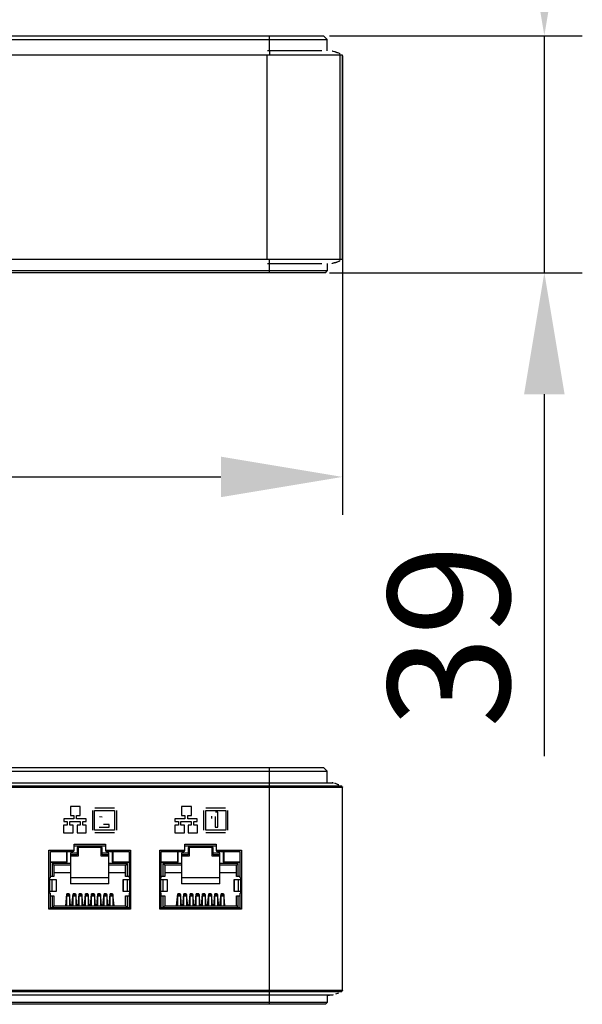
# Model space of a CAD drawing. Units: millimetres. Extents: x 27 to 127, y 29 to 129.
# Drawn here: x 66 to 84, y 78 to 110 of the extents above; entities that cross this region are included whole.
import ezdxf

# ---------------------------------------------------------------- set-up
doc = ezdxf.new("R2010")
doc.units = ezdxf.units.MM
doc.layers.add('_0-0_0', color=7, linetype='Continuous')
doc.dimstyles.new('ISO-25', dxfattribs={"dimtxt": 2.5, "dimasz": 2.5, "dimexe": 1.25, "dimexo": 0.625, "dimtad": 1, "dimdsep": 46, "dimtxsty": 'Standard', "dimcen": 2.5, "dimadec": 0, "dimazin": 0, "dimtfac": 1, "dimtmove": 0, "dimatfit": 3, "dimfxl": 0, "dimarcsym": 0})

# ---------------------------------------------------------------- blocks, each defined once
blk = doc.blocks.new('*D17')
at = {"color": 0, "lineweight": -2}
for p, q in [((36.274, 103.072), (36.274, 93.793)), ((76.274, 103.072), (76.274, 93.793)), ((40.274, 95.043), (72.274, 95.043))]:
    blk.add_line(p, q, dxfattribs=at)
at = {"color": 0}
for points in [[(40.274, 95.71), (40.274, 94.376), (36.274, 95.043)], [(72.274, 95.71), (72.274, 94.376), (76.274, 95.043)]]:
    blk.add_solid(points, dxfattribs=at)
at = {"layer": 'Defpoints', "color": 0}
for p in [(36.274, 103.697), (76.274, 103.697), (76.274, 95.043)]:
    blk.add_point(p, dxfattribs=at)
at = {"color": 0, "insert": (56.274, 97.668), "char_height": 4, "attachment_point": 5}
blk.add_mtext('200', dxfattribs=at)
blk = doc.blocks.new('*D19')
at = {"color": 0, "lineweight": -2}
for p, q in [((82.92, 113.566), (82.92, 117.566)), ((75.848, 109.566), (84.17, 109.566)), ((82.92, 109.566), (82.92, 101.766)), ((75.848, 101.766), (84.17, 101.766)), ((82.92, 97.766), (82.92, 85.85))]:
    blk.add_line(p, q, dxfattribs=at)
at = {"color": 0}
for points in [[(82.254, 113.566), (83.587, 113.566), (82.92, 109.566)], [(82.254, 97.766), (83.587, 97.766), (82.92, 101.766)]]:
    blk.add_solid(points, dxfattribs=at)
at = {"layer": 'Defpoints', "color": 0}
for p in [(75.223, 109.566), (75.223, 101.766), (82.92, 101.766)]:
    blk.add_point(p, dxfattribs=at)
at = {"color": 0, "insert": (80.295, 89.808), "char_height": 4, "attachment_point": 5, "rotation": 90}
blk.add_mtext('39', dxfattribs=at)

msp = doc.modelspace()

# ---------------------------------------------------------------- linework, layer by layer
at = {"layer": '_0-0_0', "color": 7, "linetype": 'Continuous'}
for p, q in [((36.894, 109.566), (75.654, 109.566)), ((73.874, 109.066), (73.874, 109.566)), ((75.654, 109.566), (75.774, 109.446)), ((36.774, 109.446), (75.774, 109.446)), ((75.774, 109.065), (75.774, 109.446)), ((76.272, 108.926), (65.274, 108.926)), ((73.788, 108.926), (73.788, 102.206)), ((73.874, 109.066), (73.811, 109.066)), ((75.592, 109.066), (73.874, 109.066)), ((73.874, 109.066), (73.874, 108.926)), ((75.934, 109.059), (75.934, 109.059)), ((75.947, 109.056), (75.934, 109.059)), ((75.965, 109.051), (75.947, 109.056)), ((76.007, 109.04), (75.965, 109.051)), ((76.021, 109.036), (76.007, 109.04)), ((76.037, 109.031), (76.021, 109.036)), ((76.055, 109.025), (76.037, 109.031)), ((76.072, 109.019), (76.055, 109.025)), ((76.089, 109.014), (76.072, 109.019)), ((76.104, 109.008), (76.089, 109.014)), ((76.121, 109.002), (76.104, 109.008)), ((76.186, 108.926), (76.186, 102.206)), ((76.272, 102.206), (76.272, 108.926)), ((76.274, 108.901), (76.274, 102.232)), ((65.274, 102.206), (76.272, 102.206)), ((73.874, 101.766), (73.874, 102.206)), ((76.033, 102.101), (76.051, 102.106)), ((76.051, 102.106), (76.068, 102.112)), ((76.068, 102.112), (76.084, 102.117)), ((76.084, 102.117), (76.099, 102.123)), ((76.099, 102.122), (76.112, 102.127)), ((75.774, 101.826), (36.774, 101.826)), ((73.811, 102.066), (73.874, 102.066)), ((73.874, 102.066), (75.592, 102.067)), ((75.714, 101.766), (75.774, 101.826)), ((75.774, 102.068), (75.774, 101.826)), ((75.934, 102.073), (75.939, 102.074)), ((75.934, 102.073), (75.934, 102.073)), ((75.939, 102.074), (75.96, 102.08)), ((75.96, 102.08), (75.98, 102.086)), ((75.98, 102.086), (75.998, 102.091)), ((75.998, 102.091), (76.015, 102.096)), ((76.015, 102.096), (76.033, 102.101)), ((75.714, 101.766), (36.834, 101.766))]:
    msp.add_line(p, q, dxfattribs=at)
at = {"layer": '_0-0_0', "linetype": 'Continuous'}
for p, q in [((36.774, 85.36), (75.774, 85.36)), ((36.894, 85.48), (75.654, 85.48)), ((73.874, 77.68), (73.874, 85.48)), ((75.654, 85.48), (75.774, 85.36)), ((75.774, 84.971), (75.774, 85.36)), ((36.614, 84.971), (75.934, 84.971)), ((76.274, 84.815), (36.274, 84.815)), ((76.249, 84.858), (36.3, 84.858)), ((76.272, 84.84), (76.272, 84.829)), ((76.274, 78.146), (76.274, 84.815)), ((67.316, 84.188), (67.316, 83.895)), ((67.64, 84.188), (67.316, 84.188)), ((67.64, 83.895), (67.64, 84.188)), ((68.039, 84.061), (68.039, 83.415)), ((68.113, 83.409), (68.113, 84.066)), ((68.113, 84.066), (68.77, 84.066)), ((68.765, 84.14), (68.118, 84.14)), ((68.77, 84.066), (68.77, 83.409)), ((68.844, 83.415), (68.844, 84.061)), ((70.975, 84.188), (70.975, 83.895)), ((71.3, 84.188), (70.975, 84.188)), ((71.3, 83.895), (71.3, 84.188)), ((71.699, 84.061), (71.699, 83.415)), ((71.773, 83.409), (71.773, 84.066)), ((71.773, 84.066), (72.429, 84.066)), ((72.424, 84.14), (71.778, 84.14)), ((72.173, 84.001), (72.098, 84.001)), ((72.173, 83.516), (72.173, 84.001)), ((72.429, 84.066), (72.429, 83.409)), ((72.503, 83.415), (72.503, 84.061)), ((67.097, 83.783), (67.097, 83.704)), ((67.43, 83.783), (67.097, 83.783)), ((67.097, 83.704), (67.213, 83.704)), ((67.213, 83.704), (67.213, 83.578)), ((67.299, 83.578), (67.299, 83.704)), ((67.299, 83.704), (67.638, 83.704)), ((67.316, 83.895), (67.43, 83.895)), ((67.43, 83.895), (67.43, 83.783)), ((67.521, 83.783), (67.521, 83.895)), ((67.521, 83.895), (67.64, 83.895)), ((67.834, 83.783), (67.521, 83.783)), ((67.638, 83.704), (67.638, 83.578)), ((67.722, 83.704), (67.834, 83.704)), ((67.722, 83.578), (67.722, 83.704)), ((67.834, 83.704), (67.834, 83.783)), ((68.276, 83.858), (68.368, 83.849)), ((70.756, 83.783), (70.756, 83.704)), ((71.089, 83.783), (70.756, 83.783)), ((70.756, 83.704), (70.873, 83.704)), ((70.873, 83.704), (70.873, 83.578)), ((70.958, 83.578), (70.958, 83.704)), ((70.958, 83.704), (71.298, 83.704)), ((70.975, 83.895), (71.089, 83.895)), ((71.089, 83.895), (71.089, 83.783)), ((71.18, 83.783), (71.18, 83.895)), ((71.18, 83.895), (71.3, 83.895)), ((71.493, 83.783), (71.18, 83.783)), ((71.298, 83.704), (71.298, 83.578)), ((71.381, 83.578), (71.381, 83.704)), ((71.381, 83.704), (71.493, 83.704)), ((71.493, 83.704), (71.493, 83.783)), ((71.961, 83.879), (71.961, 83.795)), ((72.081, 83.865), (72.081, 83.516)), ((67.213, 83.578), (67.091, 83.578)), ((67.091, 83.578), (67.091, 83.327)), ((67.091, 83.327), (67.41, 83.327)), ((67.41, 83.578), (67.299, 83.578)), ((67.41, 83.327), (67.41, 83.578)), ((67.638, 83.578), (67.535, 83.578)), ((67.535, 83.578), (67.535, 83.327)), ((67.535, 83.327), (67.84, 83.327)), ((67.84, 83.578), (67.722, 83.578)), ((67.84, 83.327), (67.84, 83.578)), ((68.77, 83.409), (68.113, 83.409)), ((68.118, 83.335), (68.765, 83.335)), ((68.265, 83.516), (68.589, 83.516)), ((68.589, 83.602), (68.406, 83.602)), ((68.589, 83.516), (68.589, 83.602)), ((70.873, 83.578), (70.751, 83.578)), ((70.751, 83.578), (70.751, 83.327)), ((70.751, 83.327), (71.07, 83.327)), ((71.07, 83.578), (70.958, 83.578)), ((71.07, 83.327), (71.07, 83.578)), ((71.298, 83.578), (71.195, 83.578)), ((71.195, 83.578), (71.195, 83.327)), ((71.195, 83.327), (71.5, 83.327)), ((71.5, 83.578), (71.381, 83.578)), ((71.5, 83.327), (71.5, 83.578)), ((72.429, 83.409), (71.773, 83.409)), ((71.778, 83.335), (72.424, 83.335)), ((72.081, 83.516), (72.173, 83.516)), ((66.608, 80.81), (66.608, 82.76)), ((66.608, 82.76), (67.438, 82.76)), ((66.658, 82.71), (67.398, 82.71)), ((66.658, 81.85), (66.658, 82.71)), ((67.191, 82.71), (67.191, 82.37)), ((67.211, 82.36), (67.211, 82.71)), ((67.323, 82.66), (67.323, 81.644)), ((67.543, 82.66), (67.323, 82.66)), ((67.438, 82.95), (68.468, 82.95)), ((67.438, 82.76), (67.438, 82.95)), ((67.438, 82.9), (68.468, 82.9)), ((67.438, 82.75), (67.438, 82.76)), ((68.363, 82.84), (67.543, 82.84)), ((67.543, 82.84), (67.543, 82.6)), ((67.543, 82.822), (67.588, 82.822)), ((67.588, 82.57), (67.588, 82.84)), ((68.318, 82.84), (68.318, 82.57)), ((68.318, 82.822), (68.363, 82.822)), ((68.363, 82.6), (68.363, 82.84)), ((68.583, 82.66), (68.363, 82.66)), ((68.468, 82.95), (68.468, 82.76)), ((68.468, 82.76), (69.298, 82.76)), ((68.468, 82.76), (68.468, 82.75)), ((68.508, 82.71), (69.248, 82.71)), ((68.583, 81.644), (68.583, 82.66)), ((68.695, 82.71), (68.695, 82.36)), ((68.715, 82.71), (68.715, 82.37)), ((69.248, 82.71), (69.248, 81.85)), ((69.298, 82.76), (69.298, 80.81)), ((70.258, 80.81), (70.258, 82.76)), ((70.258, 82.76), (71.088, 82.76)), ((70.308, 82.71), (71.048, 82.71)), ((70.308, 81.85), (70.308, 82.71)), ((70.841, 82.71), (70.841, 82.37)), ((70.861, 82.36), (70.861, 82.71)), ((70.973, 82.66), (70.973, 81.644)), ((71.193, 82.66), (70.973, 82.66)), ((71.088, 82.95), (72.118, 82.95)), ((71.088, 82.76), (71.088, 82.95)), ((71.088, 82.9), (72.118, 82.9)), ((71.088, 82.75), (71.088, 82.76)), ((72.013, 82.84), (71.193, 82.84)), ((71.193, 82.84), (71.193, 82.6)), ((71.193, 82.822), (71.238, 82.822)), ((71.238, 82.57), (71.238, 82.84)), ((71.968, 82.84), (71.968, 82.57)), ((71.968, 82.822), (72.013, 82.822)), ((72.013, 82.6), (72.013, 82.84)), ((72.233, 82.66), (72.013, 82.66)), ((72.118, 82.95), (72.118, 82.76)), ((72.118, 82.76), (72.948, 82.76)), ((72.118, 82.76), (72.118, 82.75)), ((72.158, 82.71), (72.898, 82.71)), ((72.233, 81.644), (72.233, 82.66)), ((72.345, 82.71), (72.345, 82.36)), ((72.365, 82.71), (72.365, 82.37)), ((72.898, 82.71), (72.898, 81.85)), ((72.948, 82.76), (72.948, 80.81)), ((66.658, 82.37), (67.191, 82.37)), ((66.658, 82.36), (67.211, 82.36)), ((66.816, 82.37), (66.826, 82.36)), ((66.826, 82.37), (66.826, 82.36)), ((66.936, 82.37), (66.936, 82.36)), ((66.946, 82.37), (66.936, 82.36)), ((67.19, 82.36), (67.19, 82.37)), ((67.543, 82.6), (67.323, 82.6)), ((67.323, 82.57), (67.588, 82.57)), ((68.318, 82.57), (68.583, 82.57)), ((68.583, 82.6), (68.363, 82.6)), ((68.695, 82.36), (69.248, 82.36)), ((68.715, 82.37), (69.248, 82.37)), ((68.716, 82.37), (68.716, 82.36)), ((68.97, 82.36), (68.96, 82.37)), ((68.97, 82.36), (68.97, 82.37)), ((69.08, 82.37), (69.08, 82.36)), ((69.09, 82.37), (69.08, 82.36)), ((70.308, 82.37), (70.841, 82.37)), ((70.308, 82.36), (70.861, 82.36)), ((70.466, 82.37), (70.476, 82.36)), ((70.476, 82.37), (70.476, 82.36)), ((70.586, 82.37), (70.586, 82.36)), ((70.596, 82.37), (70.586, 82.36)), ((70.84, 82.36), (70.84, 82.37)), ((71.193, 82.6), (70.973, 82.6)), ((70.973, 82.57), (71.238, 82.57)), ((71.968, 82.57), (72.233, 82.57)), ((72.233, 82.6), (72.013, 82.6)), ((72.345, 82.36), (72.898, 82.36)), ((72.365, 82.37), (72.898, 82.37)), ((72.366, 82.37), (72.366, 82.36)), ((72.62, 82.36), (72.61, 82.37)), ((72.62, 82.36), (72.62, 82.37)), ((72.73, 82.37), (72.73, 82.36)), ((72.74, 82.37), (72.73, 82.36)), ((67.323, 82.32), (66.713, 82.32)), ((66.773, 82.26), (66.713, 82.32)), ((66.713, 82.32), (66.713, 81.884)), ((67.323, 82.26), (66.773, 82.26)), ((66.773, 82.26), (66.773, 81.884)), ((67.323, 82.012), (66.773, 82.012)), ((69.193, 82.32), (68.583, 82.32)), ((69.133, 82.26), (68.583, 82.26)), ((69.133, 82.012), (68.583, 82.012)), ((69.133, 82.26), (69.193, 82.32)), ((69.133, 81.884), (69.133, 82.26)), ((69.193, 81.884), (69.193, 82.32)), ((70.973, 82.32), (70.363, 82.32)), ((70.423, 82.26), (70.363, 82.32)), ((70.363, 82.32), (70.363, 81.884)), ((70.973, 82.26), (70.423, 82.26)), ((70.423, 82.26), (70.423, 81.884)), ((70.973, 82.012), (70.423, 82.012)), ((72.843, 82.32), (72.233, 82.32)), ((72.783, 82.26), (72.233, 82.26)), ((72.783, 82.012), (72.233, 82.012)), ((72.783, 82.26), (72.843, 82.32)), ((72.783, 81.884), (72.783, 82.26)), ((72.843, 81.884), (72.843, 82.32)), ((66.628, 81.82), (66.628, 81.36)), ((66.773, 81.884), (66.658, 81.884)), ((66.666, 81.79), (66.853, 81.79)), ((66.716, 81.39), (66.716, 81.79)), ((66.849, 81.79), (66.849, 81.39)), ((66.853, 81.79), (66.853, 81.39)), ((68.583, 81.844), (67.323, 81.844)), ((69.054, 81.79), (69.054, 81.39)), ((69.054, 81.79), (69.241, 81.79)), ((69.058, 81.39), (69.058, 81.79)), ((69.248, 81.884), (69.133, 81.884)), ((69.191, 81.79), (69.191, 81.39)), ((69.278, 81.36), (69.278, 81.82)), ((70.278, 81.82), (70.278, 81.36)), ((70.423, 81.884), (70.308, 81.884)), ((70.316, 81.79), (70.503, 81.79)), ((70.366, 81.39), (70.366, 81.79)), ((70.499, 81.79), (70.499, 81.39)), ((70.503, 81.79), (70.503, 81.39)), ((72.233, 81.844), (70.973, 81.844)), ((72.704, 81.79), (72.704, 81.39)), ((72.704, 81.79), (72.891, 81.79)), ((72.708, 81.39), (72.708, 81.79)), ((72.898, 81.884), (72.783, 81.884)), ((72.841, 81.79), (72.841, 81.39)), ((72.928, 81.36), (72.928, 81.82)), ((66.853, 81.39), (66.666, 81.39)), ((68.583, 81.644), (67.323, 81.644)), ((69.241, 81.39), (69.054, 81.39)), ((70.503, 81.39), (70.316, 81.39)), ((72.233, 81.644), (70.973, 81.644)), ((72.891, 81.39), (72.704, 81.39)), ((66.658, 80.86), (66.658, 81.33)), ((66.658, 81.254), (66.773, 81.254)), ((66.713, 81.254), (66.713, 80.86)), ((66.773, 81.254), (66.773, 80.92)), ((67.164, 80.92), (67.199, 81.32)), ((67.279, 81.32), (67.199, 81.32)), ((67.199, 80.92), (67.199, 81.297)), ((67.214, 81.297), (67.199, 81.297)), ((67.289, 81.283), (67.199, 81.283)), ((67.199, 81.256), (67.289, 81.256)), ((67.214, 81.297), (67.214, 81.32)), ((67.274, 81.32), (67.274, 81.297)), ((67.289, 81.297), (67.274, 81.297)), ((67.279, 81.32), (67.281, 81.298)), ((67.289, 81.297), (67.289, 80.92)), ((67.289, 81.206), (67.314, 80.92)), ((67.368, 80.92), (67.403, 81.32)), ((67.483, 81.32), (67.403, 81.32)), ((67.403, 80.92), (67.403, 81.297)), ((67.418, 81.297), (67.403, 81.297)), ((67.493, 81.283), (67.403, 81.283)), ((67.403, 81.256), (67.493, 81.256)), ((67.418, 81.297), (67.418, 81.32)), ((67.478, 81.32), (67.478, 81.297)), ((67.493, 81.297), (67.478, 81.297)), ((67.483, 81.32), (67.485, 81.298)), ((67.493, 81.297), (67.493, 80.92)), ((67.493, 81.206), (67.518, 80.92)), ((67.572, 80.92), (67.607, 81.32)), ((67.687, 81.32), (67.607, 81.32)), ((67.607, 80.92), (67.607, 81.297)), ((67.622, 81.297), (67.607, 81.297)), ((67.697, 81.283), (67.607, 81.283)), ((67.607, 81.256), (67.697, 81.256)), ((67.622, 81.297), (67.622, 81.32)), ((67.682, 81.32), (67.682, 81.297)), ((67.697, 81.297), (67.682, 81.297)), ((67.687, 81.32), (67.689, 81.298)), ((67.697, 81.297), (67.697, 80.92)), ((67.697, 81.206), (67.722, 80.92)), ((67.776, 80.92), (67.811, 81.32)), ((67.891, 81.32), (67.811, 81.32)), ((67.811, 80.92), (67.811, 81.297)), ((67.826, 81.297), (67.811, 81.297)), ((67.901, 81.283), (67.811, 81.283)), ((67.811, 81.256), (67.901, 81.256)), ((67.826, 81.297), (67.826, 81.32)), ((67.886, 81.32), (67.886, 81.297)), ((67.901, 81.297), (67.886, 81.297)), ((67.891, 81.32), (67.893, 81.298)), ((67.901, 81.297), (67.901, 80.92)), ((67.901, 81.206), (67.926, 80.92)), ((67.98, 80.92), (68.015, 81.32)), ((68.095, 81.32), (68.015, 81.32)), ((68.015, 80.92), (68.015, 81.297)), ((68.03, 81.297), (68.015, 81.297)), ((68.105, 81.283), (68.015, 81.283)), ((68.015, 81.256), (68.105, 81.256)), ((68.03, 81.297), (68.03, 81.32)), ((68.09, 81.32), (68.09, 81.297)), ((68.105, 81.297), (68.09, 81.297)), ((68.095, 81.32), (68.097, 81.298)), ((68.105, 81.297), (68.105, 80.92)), ((68.105, 81.206), (68.13, 80.92)), ((68.184, 80.92), (68.219, 81.32)), ((68.299, 81.32), (68.219, 81.32)), ((68.234, 81.297), (68.219, 81.297)), ((68.219, 80.92), (68.219, 81.297)), ((68.309, 81.283), (68.219, 81.283)), ((68.219, 81.256), (68.309, 81.256)), ((68.234, 81.297), (68.234, 81.32)), ((68.294, 81.32), (68.294, 81.297)), ((68.309, 81.297), (68.294, 81.297)), ((68.299, 81.32), (68.301, 81.298)), ((68.309, 81.297), (68.309, 80.92)), ((68.309, 81.206), (68.334, 80.92)), ((68.388, 80.92), (68.423, 81.32)), ((68.503, 81.32), (68.423, 81.32)), ((68.438, 81.297), (68.423, 81.297)), ((68.423, 80.92), (68.423, 81.297)), ((68.513, 81.283), (68.423, 81.283)), ((68.423, 81.256), (68.513, 81.256)), ((68.438, 81.297), (68.438, 81.32)), ((68.498, 81.32), (68.498, 81.297)), ((68.513, 81.297), (68.498, 81.297)), ((68.503, 81.32), (68.505, 81.298)), ((68.513, 81.297), (68.513, 80.92)), ((68.513, 81.206), (68.538, 80.92)), ((68.592, 80.92), (68.627, 81.32)), ((68.707, 81.32), (68.627, 81.32)), ((68.642, 81.297), (68.627, 81.297)), ((68.627, 80.92), (68.627, 81.297)), ((68.717, 81.283), (68.627, 81.283)), ((68.627, 81.256), (68.717, 81.256)), ((68.642, 81.297), (68.642, 81.32)), ((68.702, 81.32), (68.702, 81.297)), ((68.717, 81.297), (68.702, 81.297)), ((68.707, 81.32), (68.709, 81.298)), ((68.717, 81.297), (68.717, 80.92)), ((68.717, 81.206), (68.742, 80.92)), ((69.133, 81.254), (69.248, 81.254)), ((69.133, 80.92), (69.133, 81.254)), ((69.193, 80.86), (69.193, 81.254)), ((69.248, 81.33), (69.248, 80.86)), ((70.308, 80.86), (70.308, 81.33)), ((70.308, 81.254), (70.423, 81.254)), ((70.363, 81.254), (70.363, 80.86)), ((70.423, 81.254), (70.423, 80.92)), ((70.814, 80.92), (70.849, 81.32)), ((70.929, 81.32), (70.849, 81.32)), ((70.864, 81.297), (70.849, 81.297)), ((70.849, 80.92), (70.849, 81.297)), ((70.939, 81.283), (70.849, 81.283)), ((70.849, 81.256), (70.939, 81.256)), ((70.864, 81.297), (70.864, 81.32)), ((70.924, 81.32), (70.924, 81.297)), ((70.939, 81.297), (70.924, 81.297)), ((70.929, 81.32), (70.931, 81.298)), ((70.939, 81.297), (70.939, 80.92)), ((70.939, 81.206), (70.964, 80.92)), ((71.018, 80.92), (71.053, 81.32)), ((71.133, 81.32), (71.053, 81.32)), ((71.068, 81.297), (71.053, 81.297)), ((71.053, 80.92), (71.053, 81.297)), ((71.143, 81.283), (71.053, 81.283)), ((71.053, 81.256), (71.143, 81.256)), ((71.068, 81.297), (71.068, 81.32)), ((71.128, 81.32), (71.128, 81.297)), ((71.143, 81.297), (71.128, 81.297)), ((71.133, 81.32), (71.135, 81.298)), ((71.143, 81.297), (71.143, 80.92)), ((71.143, 81.206), (71.168, 80.92)), ((71.222, 80.92), (71.257, 81.32)), ((71.337, 81.32), (71.257, 81.32)), ((71.272, 81.297), (71.257, 81.297)), ((71.257, 80.92), (71.257, 81.297)), ((71.347, 81.283), (71.257, 81.283)), ((71.257, 81.256), (71.347, 81.256)), ((71.272, 81.297), (71.272, 81.32)), ((71.332, 81.32), (71.332, 81.297)), ((71.347, 81.297), (71.332, 81.297)), ((71.337, 81.32), (71.339, 81.298)), ((71.347, 81.297), (71.347, 80.92)), ((71.347, 81.206), (71.372, 80.92)), ((71.426, 80.92), (71.461, 81.32)), ((71.541, 81.32), (71.461, 81.32)), ((71.476, 81.297), (71.461, 81.297)), ((71.461, 80.92), (71.461, 81.297)), ((71.551, 81.283), (71.461, 81.283)), ((71.461, 81.256), (71.551, 81.256)), ((71.476, 81.297), (71.476, 81.32)), ((71.536, 81.32), (71.536, 81.297)), ((71.551, 81.297), (71.536, 81.297)), ((71.541, 81.32), (71.543, 81.298)), ((71.551, 81.297), (71.551, 80.92)), ((71.551, 81.206), (71.576, 80.92)), ((71.63, 80.92), (71.665, 81.32)), ((71.745, 81.32), (71.665, 81.32)), ((71.68, 81.297), (71.665, 81.297)), ((71.665, 80.92), (71.665, 81.297)), ((71.755, 81.283), (71.665, 81.283)), ((71.665, 81.256), (71.755, 81.256)), ((71.68, 81.297), (71.68, 81.32)), ((71.74, 81.32), (71.74, 81.297)), ((71.755, 81.297), (71.74, 81.297)), ((71.745, 81.32), (71.747, 81.298)), ((71.755, 81.297), (71.755, 80.92)), ((71.755, 81.206), (71.78, 80.92)), ((71.834, 80.92), (71.869, 81.32)), ((71.949, 81.32), (71.869, 81.32)), ((71.884, 81.297), (71.869, 81.297)), ((71.869, 80.92), (71.869, 81.297)), ((71.959, 81.283), (71.869, 81.283)), ((71.869, 81.256), (71.959, 81.256)), ((71.884, 81.297), (71.884, 81.32)), ((71.944, 81.32), (71.944, 81.297)), ((71.959, 81.297), (71.944, 81.297)), ((71.949, 81.32), (71.951, 81.298)), ((71.959, 81.297), (71.959, 80.92)), ((71.959, 81.206), (71.984, 80.92)), ((72.038, 80.92), (72.073, 81.32)), ((72.153, 81.32), (72.073, 81.32)), ((72.088, 81.297), (72.073, 81.297)), ((72.073, 80.92), (72.073, 81.297)), ((72.163, 81.283), (72.073, 81.283)), ((72.073, 81.256), (72.163, 81.256)), ((72.088, 81.297), (72.088, 81.32)), ((72.148, 81.32), (72.148, 81.297)), ((72.163, 81.297), (72.148, 81.297)), ((72.153, 81.32), (72.155, 81.298)), ((72.163, 81.297), (72.163, 80.92)), ((72.163, 81.206), (72.188, 80.92)), ((72.242, 80.92), (72.277, 81.32)), ((72.357, 81.32), (72.277, 81.32)), ((72.292, 81.297), (72.277, 81.297)), ((72.277, 80.92), (72.277, 81.297)), ((72.367, 81.283), (72.277, 81.283)), ((72.277, 81.256), (72.367, 81.256)), ((72.292, 81.297), (72.292, 81.32)), ((72.352, 81.32), (72.352, 81.297)), ((72.367, 81.297), (72.352, 81.297)), ((72.357, 81.32), (72.359, 81.298)), ((72.367, 81.297), (72.367, 80.92)), ((72.367, 81.206), (72.392, 80.92)), ((72.783, 81.254), (72.898, 81.254)), ((72.783, 80.92), (72.783, 81.254)), ((72.843, 80.86), (72.843, 81.254)), ((72.898, 81.33), (72.898, 80.86)), ((69.298, 80.81), (66.608, 80.81)), ((66.632, 80.81), (66.658, 80.86)), ((66.67, 80.86), (66.644, 80.81)), ((69.236, 80.86), (66.67, 80.86)), ((66.773, 80.92), (66.713, 80.86)), ((66.773, 80.92), (69.133, 80.92)), ((69.133, 80.92), (69.193, 80.86)), ((69.263, 80.81), (69.236, 80.86)), ((69.248, 80.86), (69.275, 80.81)), ((72.948, 80.81), (70.258, 80.81)), ((70.282, 80.81), (70.308, 80.86)), ((70.32, 80.86), (70.294, 80.81)), ((72.886, 80.86), (70.32, 80.86)), ((70.423, 80.92), (70.363, 80.86)), ((70.423, 80.92), (72.783, 80.92)), ((72.783, 80.92), (72.843, 80.86)), ((72.913, 80.81), (72.886, 80.86)), ((72.898, 80.86), (72.925, 80.81)), ((36.274, 78.146), (76.274, 78.146)), ((76.272, 78.132), (76.272, 78.12)), ((36.3, 78.102), (76.249, 78.102)), ((36.614, 77.99), (75.934, 77.99)), ((75.774, 77.99), (75.774, 77.74)), ((75.774, 77.74), (36.774, 77.74)), ((75.714, 77.68), (36.834, 77.68)), ((75.714, 77.68), (75.774, 77.74))]:
    msp.add_line(p, q, dxfattribs=at)
at = {"layer": '_0-0_0', "color": 7, "linetype": 'Continuous'}
for centre, radius, start, end in [((75.662, 107.75), 1.334, 67.2608, 69.87), ((75.81, 108.104), 0.95, 65.9116, 67.2434), ((76.224, 108.901), 0.05, 0, 15.8895), ((75.65, 103.389), 1.344, 289.5471, 292.3743), ((75.592, 103.56), 1.524, 289.9408, 291.6907), ((75.709, 103.267), 1.208, 291.6715, 292.8656), ((75.756, 103.131), 1.065, 292.3952, 293.187), ((75.858, 102.895), 0.808, 293.1213, 295.0826), ((75.788, 103.08), 1.006, 292.8847, 293.5591), ((76.224, 102.232), 0.05, 349.6766, 0)]:
    msp.add_arc(centre, radius, start, end, dxfattribs=at)
at = {"layer": '_0-0_0', "linetype": 'Continuous'}
for centre, radius, start, end in [((75.455, 82.969), 2.059, 75.9713, 76.5232), ((75.455, 82.968), 2.059, 75.9714, 76.5231), ((75.615, 83.609), 1.399, 74.8534, 75.9893), ((75.585, 83.467), 1.546, 70.1621, 73.8338), ((75.564, 83.403), 1.613, 69.8086, 70.2426), ((75.62, 83.554), 1.451, 68.7028, 69.8207), ((75.678, 83.704), 1.291, 68.1417, 68.6916), ((75.399, 83.276), 1.796, 61.7635, 62.007), ((75.34, 83.166), 1.921, 61.7685, 61.9728), ((76.224, 84.815), 0.05, 0, 60.9938), ((67.398, 82.75), 0.04, 270, 0), ((68.508, 82.75), 0.04, 180, 270), ((71.048, 82.75), 0.04, 270, 0), ((72.158, 82.75), 0.04, 180, 270), ((66.658, 81.82), 0.03, 90, 180), ((69.248, 81.82), 0.03, 0, 90), ((70.308, 81.82), 0.03, 90, 180), ((72.898, 81.82), 0.03, 0, 90), ((66.658, 81.36), 0.03, 180, 270), ((69.248, 81.36), 0.03, 270, 360), ((70.308, 81.36), 0.03, 180, 270), ((72.898, 81.36), 0.03, 270, 360), ((76.224, 78.146), 0.05, 299.0053, 0), ((75.722, 83.18), 5.198, 270.61, 271.3472), ((75.538, 79.653), 1.709, 283.4185, 284.7784), ((75.84, 78.41), 0.433, 282.6325, 284.3831), ((75.662, 79.281), 1.319, 287.588, 290.2307), ((75.564, 79.549), 1.604, 290.226, 291.1655)]:
    msp.add_arc(centre, radius, start, end, dxfattribs=at)

# ---------------------------------------------------------------- dimensions: what is measured, and where the dimension line sits
dim = msp.add_linear_dim(base=(82.92, 101.766), p1=(75.223, 109.566), p2=(75.223, 101.766), angle=90, text='39', dimstyle='ISO-25', override={"dimtxt": 4, "dimasz": 4})
dim.commit()
dim.dimension.update_dxf_attribs({"geometry": '*D19', "text_midpoint": (80.295, 89.808)})
dim = msp.add_linear_dim(base=(76.274, 95.043), p1=(36.274, 103.697), p2=(76.274, 103.697), text='200', dimstyle='ISO-25', override={"dimtxt": 4, "dimasz": 4})
dim.commit()
dim.dimension.update_dxf_attribs({"geometry": '*D17', "text_midpoint": (56.274, 95.043), "dimtype": 160})

doc.saveas('drawing.dxf')
